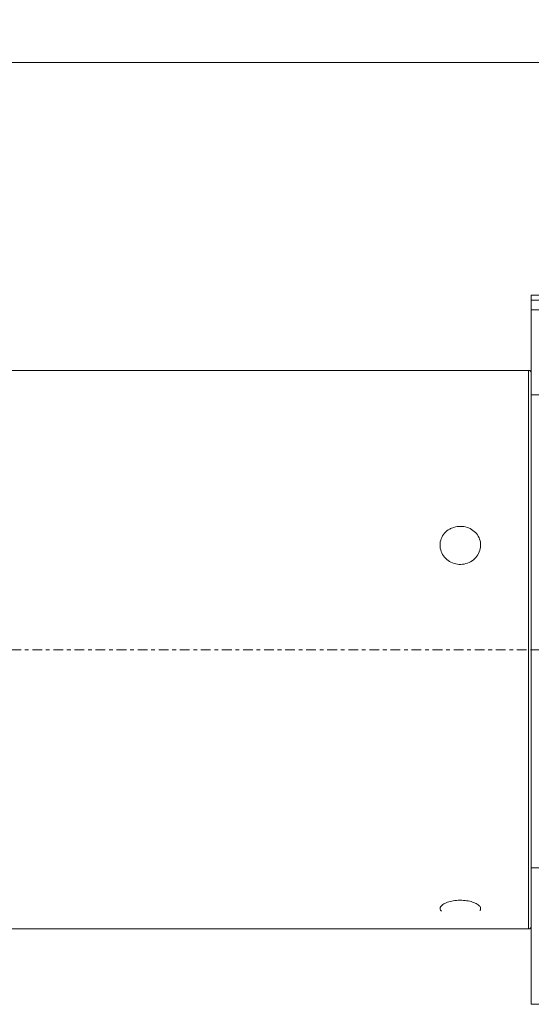
# Model space of a CAD drawing. Units: millimetres. Extents: x -57 to 433, y -51 to 71.
# Drawn here: x 302 to 360, y -40 to 71 of the extents above; entities that cross this region are included whole.
import ezdxf

# ---------------------------------------------------------------- set-up
doc = ezdxf.new("R2010")
doc.units = ezdxf.units.MM
doc.linetypes.add('CENTER', pattern=[47.5, 22, -8.5, 8.5, -8.5])
for name, color, linetype in [('1', 4, 'Continuous'), ('2', 7, 'Continuous'), ('SK4', 2, 'CENTER')]:
    doc.layers.add(name, color=color, linetype=linetype)
doc.styles.add('iso_b_vert', font='simplex.shx')
doc.dimstyles.get("Standard").update_dxf_attribs({"dimtxt": 0.18, "dimasz": 0.18, "dimexe": 0.18, "dimexo": 0.0625, "dimgap": 0.09, "dimtad": 1, "dimzin": 0, "dimdsep": 52, "dimtxsty": 'Standard', "dimcen": 0.09, "dimadec": 0, "dimazin": 0, "dimtfac": 1, "dimtdec": 4, "dimtofl": 0, "dimtmove": 0, "dimatfit": 3, "dimfxl": 1, "dimtolj": 1, "dimtzin": 0, "dimarcsym": 0})

# ---------------------------------------------------------------- blocks, each defined once
blk = doc.blocks.new('_U0')
at = {"layer": '2', "lineweight": 13}
for p, q in [((0, 33.2), (0, 68.242852)), ((400.004125, 53.236913), (400.004125, 68.242852)), ((400.004125, 66.242852), (0, 66.242852))]:
    blk.add_line(p, q, dxfattribs=at)
at = {"layer": '2', "lineweight": 18}
for points in [[(0, 66.242852), (3.174998, 66.660849), (3.175002, 65.824855)], [(400.004125, 66.242852), (396.829127, 65.824855), (396.829123, 66.660849)]]:
    blk.add_solid(points, dxfattribs=at)
at = {"layer": '2', "lineweight": 18, "insert": (195.362894, 67.127966), "char_height": 3, "attachment_point": 7, "line_spacing_factor": 1.084337, "style": 'iso_b_vert'}
blk.add_mtext('\\W0.7564;400.0', dxfattribs=at)

msp = doc.modelspace()

# ---------------------------------------------------------------- linework, layer by layer
at = {"layer": '1', "lineweight": 18}
for p, q in [((359.5, 40), (359.5, 39.418)), ((362.231, 40), (359.5, 40)), ((359.5, 38.326), (359.5, 39.418)), ((359.5, 39.418), (361, 39.418)), ((359.5, 38.326), (359.5, 28.756)), ((359.5, 38.326), (361, 38.326)), ((359.2, 31.5), (0.3, 31.5)), ((359.2, 31.5), (0.3, 31.5)), ((359.2, 31.5), (359.2, 0)), ((359.2, 31.5), (359.2, 0)), ((359.5, 0), (359.5, 28.756)), ((361, 28.756), (359.5, 28.756)), ((349.786, 13.208), (349.779, 13.2)), ((353.221, 13.2), (353.214, 13.208)), ((359.2, 0), (359.2, -31.5)), ((359.2, 0), (359.2, -31.5)), ((359.5, -24.589), (359.5, 0)), ((361.003, 0), (359.5, 0)), ((359.5, -40), (359.5, -24.589)), ((361.003, -24.589), (359.5, -24.589)), ((349.224, -29.298), (349.224, -29.299)), ((353.776, -29.299), (353.776, -29.298)), ((0.3, -31.5), (359.2, -31.5)), ((0.3, -31.5), (359.2, -31.5)), ((359.5, -40), (362.231, -40))]:
    msp.add_line(p, q, dxfattribs=at)
for centre, start, end in [((359.2, 31.2), 0, 90), ((359.2, 31.2), 0, 90), ((359.2, -31.2), 270, 0), ((359.2, -31.2), 270, 0)]:
    msp.add_arc(centre, 0.3, start, end, dxfattribs=at)
for points, knots in [([(349.21, 11.8), (349.213, 12.05), (349.298, 12.519), (349.682, 13.16), (350.206, 13.581), (350.825, 13.848), (351.505, 13.951), (352.268, 13.833), (352.947, 13.493), (353.468, 12.966), (353.74, 12.367), (353.789, 11.969), (353.79, 11.8)], [0, 0, 0, 0, 0.1080478, 0.2166047, 0.3247911, 0.3950335, 0.5006041, 0.6061796, 0.7117641, 0.8182283, 0.9258156, 1, 1, 1, 1]), ([(353.79, 11.8), (353.79, 11.723), (353.772, 11.405), (353.605, 10.849), (353.148, 10.236), (352.504, 9.8), (351.749, 9.595), (350.972, 9.641), (350.257, 9.929), (349.678, 10.423), (349.299, 11.07), (349.211, 11.557), (349.21, 11.799), (349.21, 11.8)], [0, 0, 0, 0, 0.0344856, 0.1430967, 0.2516114, 0.3595951, 0.4665405, 0.5724009, 0.6779034, 0.7840462, 0.8913201, 0.9994957, 1, 1, 1, 1]), ([(349.21, -29.206), (349.212, -29.123), (349.276, -28.943), (349.602, -28.666), (350.162, -28.429), (350.874, -28.28), (351.651, -28.244), (352.406, -28.324), (353.06, -28.507), (353.544, -28.764), (353.758, -29.011), (353.789, -29.157), (353.79, -29.206)], [0, 0, 0, 0, 0.0899933, 0.1985787, 0.3068694, 0.4143527, 0.5206794, 0.6262103, 0.7319142, 0.8386055, 0.9463818, 1, 1, 1, 1]), ([(349.359, -29.503), (349.277, -29.426), (349.218, -29.327), (349.21, -29.223), (349.21, -29.206)], [0, 0, 0, 0, 0.8382589, 1, 1, 1, 1]), ([(353.79, -29.206), (353.789, -29.257), (353.772, -29.331), (353.729, -29.402), (353.711, -29.426)], [0, 0, 0, 0, 0.6534741, 1, 1, 1, 1])]:
    msp.add_open_spline(points, degree=3, knots=knots, dxfattribs=at)
at = {"layer": 'SK4', "lineweight": 13, "ltscale": 0.05}
msp.add_line((-43.5, 0), (405.5, 0), dxfattribs=at)

# ---------------------------------------------------------------- dimensions: what is measured, and where the dimension line sits
at = {"layer": '2', "lineweight": 18}
dim = msp.add_linear_dim(base=(0, 66.243), p1=(400.004, 51.237), p2=(0, 31.2), dimstyle='Standard', override={"dimtxt": 3, "dimasz": 3.175, "dimexe": 2, "dimexo": 2, "dimgap": 1.5, "dimtad": 1, "dimtih": 1, "dimtoh": 0, "dimdec": 1, "dimlfac": 1, "dimdsep": 46, "dimlunit": 2, "dimpost": '<>', "dimtxsty": 'iso_b_vert', "dimsah": 1, "dimse1": 0, "dimse2": 0, "dimsd1": 0, "dimsd2": 0, "dimclrd": 7, "dimclre": 7, "dimclrt": 7, "dimtol": 0, "dimtfac": 1.166667, "dimtdec": 4, "dimtofl": 1, "dimtmove": 0, "dimlwd": 13, "dimlwe": 13}, dxfattribs=at)
dim.commit()
dim.dimension.update_dxf_attribs({"geometry": '_U0', "text_midpoint": (200.002, 66.243)})

doc.saveas('drawing.dxf')
